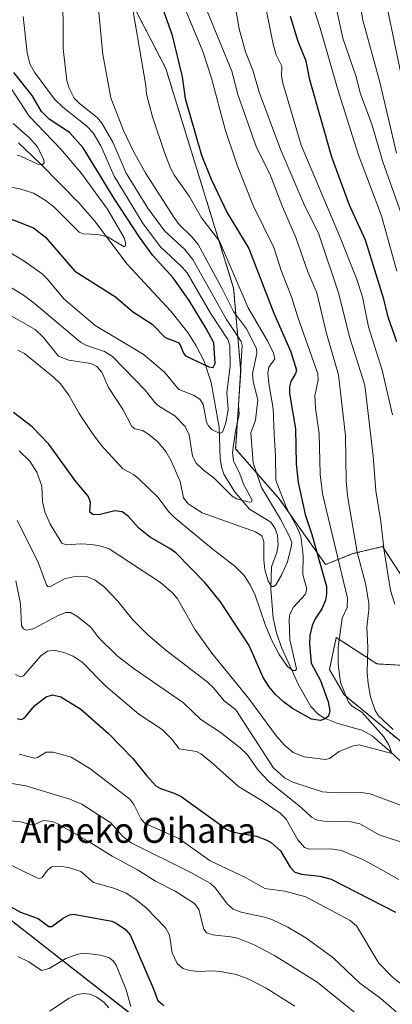
# Model space of a CAD drawing. Units: metres. Extents: x 647640 to 651080, y 4764726 to 4766908.
# Drawn here: x 648192 to 648311, y 4765008 to 4765323 of the extents above; entities that cross this region are included whole.
import ezdxf
from ezdxf.enums import TextEntityAlignment as Align

# ---------------------------------------------------------------- set-up
doc = ezdxf.new("R2010")
doc.units = ezdxf.units.M
doc.header["$MEASUREMENT"] = 0
doc.linetypes.add('TRAZOS', pattern=[0.75, 0.5, -0.25])
for name, color, linetype, lineweight in [('Arbolado forestal', 92, 'TRAZOS', 0), ('Arbolado forestal CxS', 92, 'Continuous', 0), ('Corriente natural lineal', 142, 'Continuous', 13), ('Curva de nivel maestra', 36, 'Continuous', 30), ('Curva de nivel normal', 36, 'Continuous', 0), ('Pastizal CxS', 92, 'Continuous', 0), ('Texto cartográfico', 19, 'Continuous', 0)]:
    doc.layers.add(name, color=color, linetype=linetype, lineweight=lineweight)
doc.styles.add('Arial', font='txt', dxfattribs={"height": 0.2})

# ---------------------------------------------------------------- blocks, each defined once
blk = doc.blocks.new('*U150')
at = {"layer": 'Pastizal CxS', "color": 92, "linetype": 'Continuous', "lineweight": 0}
for points in [[(648314.27, 4765091.51, 1009.5), (648295.9, 4765106.71, 1004.33), (648291.14, 4765114.8, 1002.31), (648292.42, 4765120.87, 1003.92), (648293.3, 4765125.05, 1004.27), (648306.34, 4765116.63, 1011.41), (648319.72, 4765115.86, 1018.24)], [(648317.15, 4765140.24, 1018.34), (648308.11, 4765154.19, 1014.63), (648298.66, 4765151.94, 1008.78), (648289.89, 4765148.43, 1000.9), (648275.11, 4765169.49, 993.86), (648261.15, 4765185.5, 985.78), (648262.77, 4765210.34, 984.66), (648260.5, 4765236.95, 993.03), (648238.79, 4765307.32, 997.74), (648227.82, 4765328.51, 994.71)]]:
    blk.add_polyline3d(points, dxfattribs=at)

msp = doc.modelspace()

# ---------------------------------------------------------------- linework, layer by layer
at = {"layer": 'Arbolado forestal', "color": 92, "linetype": 'TRAZOS', "lineweight": 0}
for points in [[(648317.15, 4765140.24, 1018.34), (648308.11, 4765154.19, 1014.63), (648298.66, 4765151.94, 1008.78), (648289.89, 4765148.43, 1000.9), (648275.11, 4765169.49, 993.86), (648261.15, 4765185.5, 985.78), (648262.77, 4765210.34, 984.66), (648260.5, 4765236.95, 993.03), (648238.79, 4765307.32, 997.74), (648227.82, 4765328.52, 994.71)], [(648314.27, 4765091.51, 1009.5), (648295.9, 4765106.71, 1004.33), (648291.14, 4765114.8, 1002.31), (648292.42, 4765120.87, 1003.92), (648293.3, 4765125.05, 1004.27), (648306.34, 4765116.63, 1011.41), (648319.72, 4765115.86, 1018.24)], [(648182, 4765040.21, 1051.28), (648232.44, 4765000.78, 1055.98)]]:
    msp.add_polyline3d(points, dxfattribs=at)
at = {"layer": 'Arbolado forestal CxS', "color": 92, "linetype": 'Continuous', "lineweight": 0}
for points in [[(648227.82, 4765328.51, 994.71), (648238.79, 4765307.32, 997.74), (648260.5, 4765236.95, 993.03), (648262.77, 4765210.34, 984.66), (648261.15, 4765185.5, 985.78), (648275.11, 4765169.49, 993.86), (648289.89, 4765148.43, 1000.9), (648298.66, 4765151.94, 1008.78), (648308.11, 4765154.19, 1014.63), (648317.15, 4765140.24, 1018.34)], [(648319.72, 4765115.86, 1018.24), (648306.34, 4765116.63, 1011.41), (648293.3, 4765125.05, 1004.27), (648292.42, 4765120.87, 1003.92), (648291.14, 4765114.8, 1002.31), (648295.9, 4765106.71, 1004.33), (648314.27, 4765091.51, 1009.5)], [(648232.44, 4765000.77, 1055.98), (648182, 4765040.21, 1051.28)]]:
    msp.add_polyline3d(points, dxfattribs=at)
at = {"layer": 'Corriente natural lineal', "color": 142, "linetype": 'Continuous', "lineweight": 13}
msp.add_polyline3d([(648191.69, 4765283.43, 963.4), (648198.87, 4765276.67, 965.43), (648211.14, 4765264.17, 967.3), (648215.97, 4765258.47, 968.05), (648226.5, 4765244.59, 971.9), (648240.45, 4765229.62, 972.57), (648245.86, 4765222.77, 973.18), (648248.56, 4765218.5, 973.82), (648251.05, 4765213.61, 974.64), (648253.32, 4765206.71, 977.03), (648255.88, 4765192.38, 979.13), (648256.17, 4765182.44, 982.66), (648256.59, 4765179.69, 983.49), (648257.42, 4765177.38, 984.15), (648260.81, 4765171.85, 984.86), (648265.59, 4765166.15, 985.72), (648272.39, 4765161.96, 987.69), (648273.79, 4765160.02, 988.59), (648274.55, 4765157.79, 988.47), (648274.7, 4765154.78, 988.42), (648274.34, 4765152.31, 988.65), (648272.6, 4765147.72, 989.41), (648272.41, 4765140.71, 990.47), (648273.18, 4765131.3, 993.12), (648274.22, 4765126.59, 993.9), (648275.78, 4765121.91, 993.91), (648281.26, 4765109.95, 996.12), (648285.21, 4765102.94, 998.48), (648287.66, 4765100.37, 999.45), (648289.59, 4765099.23, 999.91), (648293.85, 4765097.57, 1000.94), (648301.51, 4765095.41, 1002.59), (648304.84, 4765093.58, 1004.12), (648310.43, 4765088.73, 1005.25), (648313.83, 4765085.44, 1006.35)], dxfattribs=at)
at = {"layer": 'Curva de nivel maestra', "color": 36, "linetype": 'Continuous', "lineweight": 30}
for points in [[(648237.23, 4765328.12, 1000), (648240.74, 4765318.27, 1000), (648244.05, 4765304.63, 1000), (648245.02, 4765297.64, 1000), (648250.25, 4765279.58, 1000), (648253.34, 4765271.89, 1000), (648258.46, 4765261.05, 1000), (648265.35, 4765249.69, 1000), (648273.41, 4765228.98, 1000), (648278.78, 4765216.51, 1000), (648280.62, 4765210.64, 1000), (648280.34, 4765209.63, 1000), (648278.76, 4765207.07, 1000), (648278.35, 4765205.34, 1000), (648278.33, 4765203.26, 1000), (648280.34, 4765191.9, 1000), (648280.47, 4765180.73, 1000), (648281.17, 4765174.67, 1000), (648283.37, 4765164.46, 1000), (648285.55, 4765158.1, 1000), (648290.15, 4765141.37, 1000), (648290.23, 4765138.95, 1000), (648289.84, 4765137.06, 1000), (648288.71, 4765134.3, 1000), (648286.58, 4765131.08, 1000), (648285.67, 4765128.93, 1000), (648284.9, 4765125.74, 1000), (648284.74, 4765122.93, 1000), (648285.33, 4765116.9, 1000), (648288.3, 4765111.32, 1000), (648290.78, 4765104.52, 1000), (648291.22, 4765101.54, 1000), (648290.79, 4765099.93, 1000), (648289.74, 4765098.98, 1000), (648288.31, 4765098.53, 1000), (648285.45, 4765098.88, 1000), (648279.35, 4765102.29, 1000), (648276.44, 4765104.46, 1000), (648273.93, 4765106.85, 1000), (648271.87, 4765109.3, 1000), (648269.93, 4765112.32, 1000), (648265.42, 4765122.5, 1000), (648256.28, 4765136.5, 1000), (648251.25, 4765142.72, 1000), (648242.04, 4765152.15, 1000), (648240.08, 4765153.61, 1000), (648233.92, 4765157.06, 1000), (648230.15, 4765160.12, 1000), (648226.76, 4765163.93, 1000), (648224.8, 4765165.33, 1000), (648222.49, 4765165.64, 1000), (648217.36, 4765164.35, 1000), (648215.45, 4765164.45, 1000), (648214.55, 4765165.24, 1000), (648214.68, 4765168.42, 1000), (648213.93, 4765170.35, 1000), (648210.08, 4765175.06, 1000), (648201.39, 4765186.98, 1000), (648196.03, 4765192.56, 1000), (648190.06, 4765197.09, 1000)], [(648312.75, 4765219.72, 1025), (648309.89, 4765227.68, 1025), (648308.54, 4765233.43, 1025), (648302.67, 4765252.26, 1025), (648297.61, 4765263.5, 1025), (648291.86, 4765278.89, 1025), (648284.9, 4765303.63, 1025), (648283.68, 4765309.66, 1025), (648281.12, 4765315.89, 1025), (648278.68, 4765323.99, 1025)], [(648185.77, 4765260.4, 975), (648196.47, 4765256.22, 975), (648200.28, 4765253.31, 975), (648209.72, 4765242.39, 975), (648222.72, 4765234.18, 975), (648228.21, 4765229.47, 975), (648234.47, 4765225.45, 975), (648238.56, 4765221.19, 975), (648242.76, 4765219.52, 975), (648243.44, 4765218.75, 975), (648244.46, 4765216.13, 975), (648245.11, 4765215.27, 975), (648252.56, 4765211.7, 975), (648253.94, 4765211.49, 975), (648254.64, 4765212.8, 975), (648254.14, 4765219.42, 975), (648251.75, 4765224.05, 975), (648246.26, 4765233.02, 975), (648241.15, 4765240.25, 975), (648234.64, 4765247.45, 975), (648230.38, 4765253.32, 975), (648222.27, 4765265.65, 975), (648212.35, 4765281.85, 975), (648207.96, 4765286.74, 975), (648201.54, 4765291.08, 975), (648199.02, 4765293.54, 975), (648196.04, 4765298.61, 975), (648190.2, 4765305.96, 975)], [(648191.26, 4765099.17, 1025), (648192.61, 4765098.78, 1025), (648193.63, 4765099.39, 1025), (648196.93, 4765103.34, 1025), (648200.5, 4765106.11, 1025), (648202.54, 4765106.76, 1025), (648205.28, 4765106.08, 1025), (648211.58, 4765102.12, 1025), (648220.53, 4765094.37, 1025), (648228.28, 4765086.36, 1025), (648232.65, 4765080.91, 1025), (648235.59, 4765077.62, 1025), (648237.1, 4765076.73, 1025), (648241.5, 4765075.25, 1025), (648243.72, 4765074.14, 1025), (648258.55, 4765063.5, 1025), (648260.46, 4765062.78, 1025), (648267.8, 4765061.44, 1025), (648271.12, 4765060.22, 1025), (648272.65, 4765059.34, 1025), (648275.48, 4765056.75, 1025), (648278.59, 4765051.5, 1025), (648280.11, 4765049.98, 1025), (648282.22, 4765049.27, 1025), (648288.06, 4765048.64, 1025), (648291.67, 4765047.69, 1025), (648312.27, 4765037.17, 1025)], [(648189.2, 4765038.81, 1050), (648192.34, 4765037.17, 1050), (648198.03, 4765035.05, 1050), (648201.4, 4765032.49, 1050), (648202.33, 4765032.48, 1050), (648205.94, 4765035.25, 1050), (648208.01, 4765036.27, 1050), (648209.24, 4765036.52, 1050), (648221.56, 4765034.28, 1050), (648222.97, 4765033.64, 1050), (648225.92, 4765031.58, 1050), (648227.36, 4765029.9, 1050), (648234.75, 4765012.79, 1050), (648236.23, 4765008.79, 1050), (648238.2, 4765007.18, 1050)]]:
    msp.add_polyline3d(points, dxfattribs=at)
at = {"layer": 'Curva de nivel normal', "color": 36, "linetype": 'Continuous', "lineweight": 0}
for points in [[(648314.6, 4765259.34, 1035), (648308.25, 4765277.36, 1035), (648304.66, 4765289.45, 1035), (648301.11, 4765299.13, 1035), (648299.56, 4765304.9, 1035), (648295.41, 4765317.04, 1035), (648292.51, 4765330.45, 1035), (648290.44, 4765345.83, 1035), (648289.4, 4765359.97, 1035), (648289.69, 4765370.23, 1035), (648294.3, 4765402.65, 1035), (648296.9, 4765415.38, 1035), (648298.46, 4765419.68, 1035), (648298.33, 4765429.1, 1035), (648300.36, 4765447.97, 1035), (648300.26, 4765463.24, 1035), (648302.27, 4765473.87, 1035), (648302.88, 4765480.25, 1035), (648303.57, 4765482.17, 1035), (648306.51, 4765487.1, 1035), (648311.55, 4765493.61, 1035)], [(648312.55, 4765280.21, 1040), (648307.22, 4765302.89, 1040), (648301.78, 4765322.74, 1040), (648300.07, 4765332.82, 1040), (648298.78, 4765345.55, 1040), (648298.44, 4765354.41, 1040), (648299.19, 4765372.28, 1040), (648299.93, 4765381.65, 1040), (648303.6, 4765408.7, 1040), (648304.77, 4765413.78, 1040), (648306.1, 4765417.46, 1040), (648305.94, 4765422.95, 1040), (648306.77, 4765445.56, 1040), (648308.05, 4765459.28, 1040), (648307.92, 4765472.98, 1040), (648308.1, 4765476.59, 1040), (648310.21, 4765483.08, 1040), (648311.6, 4765485.83, 1040)], [(648319.05, 4765281.04, 1045), (648310.08, 4765324.82, 1045), (648307.62, 4765343.08, 1045), (648307.31, 4765355.61, 1045), (648308.07, 4765373.65, 1045), (648309.82, 4765390.49, 1045), (648310.64, 4765401.63, 1045), (648313.14, 4765416.88, 1045)], [(648311.36, 4765196.33, 1020), (648308.03, 4765210.65, 1020), (648303.64, 4765224.61, 1020), (648301.72, 4765234.12, 1020), (648299.85, 4765240.04, 1020), (648294.39, 4765253.73, 1020), (648282.07, 4765282.72, 1020), (648276.24, 4765302.6, 1020), (648275.85, 4765304.78, 1020), (648275.94, 4765308.08, 1020), (648274.13, 4765311.64, 1020), (648273.19, 4765315.12, 1020), (648267.57, 4765342.75, 1020)], [(648179.69, 4765233.52, 990), (648197, 4765223.67, 990), (648199.73, 4765221.11, 990), (648204.5, 4765215.19, 990), (648207.77, 4765213.89, 990), (648214.85, 4765212.86, 990), (648216.8, 4765211.89, 990), (648218.4, 4765210.05, 990), (648220.49, 4765205.14, 990), (648225.17, 4765197.96, 990), (648227.92, 4765192.6, 990), (648228.89, 4765191.86, 990), (648231.37, 4765191.33, 990), (648233.3, 4765190.24, 990), (648236.3, 4765187.7, 990), (648238.87, 4765184.68, 990), (648240.46, 4765181.9, 990), (648243.36, 4765175.04, 990), (648244.42, 4765169.76, 990), (648245.99, 4765167.91, 990), (648250.44, 4765164.97, 990), (648267.46, 4765158.94, 990), (648269.55, 4765157.64, 990), (648270.21, 4765155.87, 990), (648270.13, 4765149.97, 990), (648270.48, 4765146.79, 990), (648271.52, 4765143.24, 990), (648272.65, 4765141.43, 990), (648273.35, 4765141.42, 990), (648273.99, 4765141.94, 990), (648275.85, 4765145, 990), (648277.7, 4765149.34, 990), (648278.91, 4765154.13, 990), (648279.07, 4765155.47, 990), (648278.4, 4765157.39, 990), (648275.47, 4765163.01, 990), (648269.37, 4765173.11, 990), (648266.76, 4765181.06, 990), (648265.98, 4765190.6, 990), (648267.48, 4765194.7, 990), (648268.27, 4765201.19, 990), (648266.79, 4765207.06, 990), (648266.49, 4765209.59, 990), (648267.94, 4765216, 990), (648267.79, 4765217.64, 990), (648264.62, 4765223.97, 990), (648260.47, 4765229.46, 990), (648256.67, 4765237.18, 990), (648249.15, 4765250.9, 990), (648247.27, 4765253.25, 990), (648243.12, 4765257.28, 990), (648241.34, 4765259.67, 990), (648232.43, 4765273.71, 990), (648228.48, 4765280.68, 990), (648225.24, 4765287.48, 990), (648221.21, 4765297.92, 990), (648218.67, 4765311.81, 990), (648216.11, 4765338.82, 990)], [(648205.92, 4765334.48, 985), (648205.95, 4765313.64, 985), (648207.11, 4765303.38, 985), (648207.87, 4765300.95, 985), (648209.46, 4765297.81, 985), (648211.19, 4765296.06, 985), (648216.86, 4765291.59, 985), (648218.4, 4765289.77, 985), (648221.85, 4765283.71, 985), (648226.17, 4765273.74, 985), (648233.11, 4765262.6, 985), (648238.4, 4765255.29, 985), (648244.88, 4765249.28, 985), (648247.44, 4765246.16, 985), (648258.26, 4765226.88, 985), (648262.92, 4765219.88, 985), (648263.19, 4765218.58, 985), (648262.1, 4765199.5, 985), (648262.24, 4765196.6, 985), (648260.98, 4765190.48, 985), (648260.17, 4765184.28, 985), (648260.42, 4765181.64, 985), (648262.5, 4765177.45, 985), (648263.75, 4765174.01, 985), (648266.38, 4765169.04, 985), (648266.19, 4765168.48, 985), (648265.52, 4765168.36, 985), (648261.41, 4765169.52, 985), (648260.07, 4765170.33, 985), (648254.14, 4765176.22, 985), (648250.87, 4765178.64, 985), (648248.57, 4765180.85, 985), (648247.36, 4765183.1, 985), (648246.33, 4765189.97, 985), (648244.98, 4765192.61, 985), (648241.73, 4765196.02, 985), (648236.84, 4765199.03, 985), (648235.44, 4765200.21, 985), (648232.18, 4765204.25, 985), (648221.74, 4765215.08, 985), (648219.24, 4765216.7, 985), (648213.4, 4765218.6, 985), (648211.57, 4765219.61, 985), (648196.76, 4765232.11, 985), (648193.27, 4765234.67, 985), (648174.84, 4765245.96, 985)], [(648191.44, 4765217.13, 995), (648193.58, 4765216.04, 995), (648202.94, 4765208.48, 995), (648205.17, 4765206.33, 995), (648207.78, 4765202.68, 995), (648211.1, 4765196.77, 995), (648215.36, 4765190.37, 995), (648218.18, 4765186.68, 995), (648225.11, 4765179.13, 995), (648228.43, 4765177.29, 995), (648230.17, 4765175.88, 995), (648236.35, 4765169.92, 995), (648239.7, 4765165.43, 995), (648241.72, 4765163.37, 995), (648253.94, 4765153.26, 995), (648260.91, 4765147.94, 995), (648263.84, 4765144.88, 995), (648265.81, 4765141.97, 995), (648267.42, 4765138.68, 995), (648270.55, 4765129.24, 995), (648272.53, 4765124.58, 995), (648275.09, 4765119.68, 995), (648277.73, 4765115.79, 995), (648279.47, 4765114.51, 995), (648280.34, 4765114.55, 995), (648280.64, 4765115.05, 995), (648278.49, 4765124.34, 995), (648278.28, 4765130.86, 995), (648278.5, 4765132.58, 995), (648279.6, 4765134.77, 995), (648283.5, 4765138.99, 995), (648283.9, 4765140.58, 995), (648282.61, 4765145.25, 995), (648282.76, 4765151.41, 995), (648282, 4765157.43, 995), (648281.04, 4765159.84, 995), (648277.36, 4765166.56, 995), (648274.03, 4765175.47, 995), (648273.92, 4765183.26, 995), (648273.43, 4765190.1, 995), (648273.1, 4765198.43, 995), (648271.72, 4765206.38, 995), (648271.43, 4765209.81, 995), (648271.79, 4765211.62, 995), (648273.63, 4765214.3, 995), (648273.25, 4765216.15, 995), (648271.34, 4765220.13, 995), (648265.17, 4765230.6, 995), (648256.03, 4765251.96, 995), (648250.2, 4765259.47, 995), (648246.26, 4765266.39, 995), (648241.59, 4765273.07, 995), (648240.36, 4765275.37, 995), (648238.35, 4765280.39, 995), (648234.54, 4765291.76, 995), (648232.63, 4765299.08, 995), (648232.43, 4765301.87, 995), (648226.99, 4765333.76, 995)], [(648191.86, 4765184.9, 1005), (648195.3, 4765181.56, 1005), (648197.61, 4765178.07, 1005), (648199.13, 4765173.59, 1005), (648199.32, 4765168.55, 1005), (648200.17, 4765165.36, 1005), (648201.86, 4765161.34, 1005), (648205.59, 4765155.33, 1005), (648206.96, 4765154.71, 1005), (648211.58, 4765155.02, 1005), (648215.11, 4765154.82, 1005), (648217.99, 4765154.35, 1005), (648220.65, 4765153.48, 1005), (648237.09, 4765142.71, 1005), (648241.1, 4765139.31, 1005), (648242.51, 4765137.45, 1005), (648248.23, 4765127.57, 1005), (648253.48, 4765120.09, 1005), (648265.26, 4765105.63, 1005), (648274.2, 4765093.48, 1005), (648276.81, 4765090.61, 1005), (648279.52, 4765088.28, 1005), (648283.1, 4765086.87, 1005), (648289.85, 4765086.01, 1005), (648291.11, 4765086.37, 1005), (648294.28, 4765088.53, 1005), (648298.7, 4765090.34, 1005), (648300.63, 4765090.69, 1005), (648310.69, 4765088, 1005), (648310.98, 4765088.22, 1005), (648310.13, 4765090.72, 1005), (648308.52, 4765093.24, 1005), (648301.45, 4765101.17, 1005), (648298.44, 4765103.14, 1005), (648297.26, 4765104.34, 1005), (648294.66, 4765110.71, 1005), (648293.91, 4765116.5, 1005), (648293.92, 4765122.02, 1005), (648295.2, 4765131.27, 1005), (648296.84, 4765134.72, 1005), (648296.96, 4765137.62, 1005), (648288.94, 4765171.08, 1005), (648288.2, 4765177.39, 1005), (648287.83, 4765190.27, 1005), (648286.65, 4765198.56, 1005), (648286.48, 4765202.51, 1005), (648287.59, 4765207.61, 1005), (648287.4, 4765209.56, 1005), (648281, 4765227.69, 1005), (648279.01, 4765234.22, 1005), (648275.77, 4765242.33, 1005), (648273.34, 4765249.95, 1005), (648266.8, 4765263.43, 1005), (648261.6, 4765276.28, 1005), (648257.79, 4765287.77, 1005), (648253.38, 4765304.2, 1005), (648250.6, 4765312.76, 1005), (648242.45, 4765332.55, 1005)], [(648312.73, 4765242.42, 1030), (648307.81, 4765260.07, 1030), (648300.37, 4765279.85, 1030), (648293.68, 4765300.9, 1030), (648288.2, 4765320.15, 1030), (648284.29, 4765332.28, 1030)], [(648311.48, 4765095.64, 1010), (648306.83, 4765099.98, 1010), (648305.74, 4765101.66, 1010), (648304.25, 4765106.12, 1010), (648303.48, 4765110.3, 1010), (648303.22, 4765113.8, 1010), (648303.43, 4765122.01, 1010), (648303.08, 4765128.23, 1010), (648303.78, 4765134.01, 1010), (648303.74, 4765136.09, 1010), (648302.68, 4765142.37, 1010), (648299.97, 4765152.45, 1010), (648296.9, 4765170.48, 1010), (648296.51, 4765175.13, 1010), (648296.24, 4765189.63, 1010), (648294.02, 4765209.19, 1010), (648290.16, 4765222.39, 1010), (648287.08, 4765235.4, 1010), (648284.25, 4765242.12, 1010), (648280.42, 4765253.18, 1010), (648276.09, 4765263.01, 1010), (648272.03, 4765273.53, 1010), (648267.83, 4765282.04, 1010), (648261.86, 4765298.96, 1010), (648259.95, 4765306.48, 1010), (648252.03, 4765325.69, 1010)], [(648312.03, 4765135.7, 1015), (648310.66, 4765140.09, 1015), (648308.64, 4765152.82, 1015), (648307.61, 4765162.2, 1015), (648306.02, 4765172.07, 1015), (648305.08, 4765183.15, 1015), (648302.46, 4765205.86, 1015), (648297.58, 4765221.39, 1015), (648294.2, 4765235.18, 1015), (648287.8, 4765254.28, 1015), (648282.98, 4765263.9, 1015), (648275.56, 4765281.18, 1015), (648268.64, 4765299.75, 1015), (648266.66, 4765306.8, 1015), (648264.28, 4765312.66, 1015), (648262.23, 4765319.96, 1015), (648261.2, 4765326.21, 1015)], [(648193.16, 4765323.91, 980), (648194.5, 4765312.26, 980), (648195.35, 4765308.77, 980), (648196.77, 4765306.15, 980), (648203.16, 4765297.46, 980), (648205.83, 4765294.95, 980), (648213.54, 4765288.81, 980), (648215.61, 4765286.68, 980), (648218.01, 4765282.56, 980), (648222.28, 4765272.85, 980), (648231.59, 4765257.59, 980), (648237.13, 4765250.15, 980), (648243.9, 4765243.81, 980), (648245.62, 4765241.81, 980), (648253.06, 4765228.9, 980), (648258.62, 4765220.54, 980), (648259.29, 4765218.52, 980), (648259.34, 4765211.94, 980), (648258.3, 4765203.5, 980), (648258.75, 4765198.11, 980), (648257.97, 4765193.8, 980), (648256.95, 4765190.88, 980), (648256.3, 4765190.53, 980), (648255.65, 4765190.59, 980), (648253.48, 4765191.68, 980), (648252.44, 4765192.81, 980), (648251.8, 4765194.08, 980), (648250.78, 4765199.83, 980), (648249.65, 4765201.43, 980), (648247.65, 4765202.73, 980), (648243, 4765204.49, 980), (648238.39, 4765210.05, 980), (648231.56, 4765215.83, 980), (648216.21, 4765224.99, 980), (648206.19, 4765233.56, 980), (648201, 4765239.82, 980), (648199.26, 4765241.49, 980), (648193.08, 4765245.88, 980), (648183.7, 4765251.37, 980)], [(648181.34, 4765270.55, 970), (648192.16, 4765268.72, 970), (648196.54, 4765267.32, 970), (648200.23, 4765265.15, 970), (648203.03, 4765262.98, 970), (648211.09, 4765254.87, 970), (648212.36, 4765254.39, 970), (648217.03, 4765254.17, 970), (648220.15, 4765253.38, 970), (648225.52, 4765250.13, 970), (648225.86, 4765250.38, 970), (648226, 4765251.17, 970), (648225.53, 4765253.1, 970), (648220.18, 4765262.2, 970), (648211.8, 4765273.67, 970), (648205.24, 4765281.48, 970), (648195.06, 4765292.03, 970), (648189.32, 4765300.89, 970)], [(648191.25, 4765279.49, 965), (648192.61, 4765279.15, 965), (648197.91, 4765276.64, 965), (648199.47, 4765276.53, 965), (648199.89, 4765277.23, 965), (648199.74, 4765278.33, 965), (648197.71, 4765282.28, 965), (648195.2, 4765285.07, 965), (648190.02, 4765289.72, 965)], [(648191.3, 4765162.59, 1010), (648197.92, 4765149.4, 1010), (648200.64, 4765141.96, 1010), (648201.11, 4765141.38, 1010), (648201.73, 4765141.34, 1010), (648206.46, 4765143.84, 1010), (648210.25, 4765144.74, 1010), (648213.43, 4765144.58, 1010), (648216.18, 4765143.44, 1010), (648219.15, 4765141.16, 1010), (648223.33, 4765136.86, 1010), (648228.29, 4765130.78, 1010), (648232.98, 4765126, 1010), (648238.82, 4765120.97, 1010), (648252.02, 4765110.83, 1010), (648254.04, 4765108.93, 1010), (648257.5, 4765104.78, 1010), (648261.19, 4765101.93, 1010), (648273.1, 4765083.48, 1010), (648276.79, 4765080.09, 1010), (648279.46, 4765078.7, 1010), (648288.91, 4765075.63, 1010), (648291.65, 4765075.4, 1010), (648300.52, 4765075.54, 1010), (648304.19, 4765075.03, 1010), (648320.17, 4765069.05, 1010)], [(648190.87, 4765143.22, 1015), (648192.3, 4765135.81, 1015), (648192.7, 4765128.78, 1015), (648193.3, 4765127.84, 1015), (648194.17, 4765127.38, 1015), (648196.39, 4765127.9, 1015), (648204.34, 4765132.07, 1015), (648206.83, 4765133.08, 1015), (648208.31, 4765133.05, 1015), (648210.32, 4765131.96, 1015), (648214.87, 4765128.43, 1015), (648217.3, 4765125.05, 1015), (648223.29, 4765119.16, 1015), (648228.67, 4765115.01, 1015), (648244.45, 4765104.12, 1015), (648249.98, 4765098.86, 1015), (648256.16, 4765094.79, 1015), (648262.56, 4765089.73, 1015), (648264.85, 4765087.59, 1015), (648268.3, 4765082.57, 1015), (648271.79, 4765078.98, 1015), (648282.14, 4765070.64, 1015), (648285.4, 4765067.58, 1015), (648287, 4765066.73, 1015), (648289.35, 4765066.26, 1015), (648298.08, 4765066.02, 1015), (648300.85, 4765065.4, 1015), (648307.01, 4765061.88, 1015), (648316.41, 4765058.8, 1015)], [(648190.76, 4765113.26, 1020), (648192.21, 4765112.52, 1020), (648193.32, 4765112.85, 1020), (648198.87, 4765119.2, 1020), (648200.93, 4765120.69, 1020), (648203.11, 4765121.07, 1020), (648206.17, 4765120.27, 1020), (648209.19, 4765119.06, 1020), (648212.02, 4765117.2, 1020), (648219.62, 4765109.51, 1020), (648230.22, 4765100.52, 1020), (648237.6, 4765095.63, 1020), (648240.62, 4765092.58, 1020), (648243.03, 4765089.41, 1020), (648248.6, 4765088.52, 1020), (648250.01, 4765087.86, 1020), (648253.13, 4765085.41, 1020), (648262.11, 4765077.32, 1020), (648269.68, 4765072.73, 1020), (648275.41, 4765068.77, 1020), (648277.31, 4765066.9, 1020), (648281.06, 4765060.3, 1020), (648283.16, 4765057.8, 1020), (648284.62, 4765057.33, 1020), (648291.54, 4765057.36, 1020), (648295, 4765056.82, 1020), (648302.3, 4765053.73, 1020), (648308.41, 4765050.32, 1020), (648313.37, 4765047.62, 1020)], [(648191.92, 4765087.67, 1030), (648196.81, 4765086.39, 1030), (648197.78, 4765086.67, 1030), (648200.51, 4765088.39, 1030), (648202.78, 4765088.36, 1030), (648208.5, 4765086.75, 1030), (648214.49, 4765083.12, 1030), (648227.27, 4765073.27, 1030), (648228.55, 4765071.62, 1030), (648230.89, 4765066.93, 1030), (648232.16, 4765065.48, 1030), (648242.95, 4765060.71, 1030), (648253.04, 4765053.56, 1030), (648264.55, 4765048.15, 1030), (648270.47, 4765044.74, 1030), (648276.85, 4765043.85, 1030), (648283.55, 4765042.01, 1030), (648297.77, 4765034.49, 1030), (648299.83, 4765032.7, 1030), (648306.96, 4765020.79, 1030), (648311.19, 4765016.42, 1030), (648315.46, 4765012.96, 1030)], [(648189.57, 4765078.31, 1035), (648194.09, 4765077.59, 1035), (648208.12, 4765073.35, 1035), (648211.98, 4765071.72, 1035), (648217.43, 4765068.15, 1035), (648221.21, 4765065.7, 1035), (648224.99, 4765061.48, 1035), (648227.72, 4765059.31, 1035), (648246.77, 4765049.84, 1035), (648253.09, 4765046.31, 1035), (648254.73, 4765044.76, 1035), (648258.45, 4765039.77, 1035), (648260.32, 4765038.12, 1035), (648262.92, 4765037.16, 1035), (648270.34, 4765035.57, 1035), (648272.67, 4765034.79, 1035), (648277.88, 4765032.29, 1035), (648283.6, 4765028.94, 1035), (648292.26, 4765022.56, 1035), (648300.91, 4765014.4, 1035), (648307.54, 4765009.47, 1035), (648312.46, 4765005.24, 1035)], [(648187.08, 4765066.57, 1040), (648192.3, 4765066.04, 1040), (648195.89, 4765065.05, 1040), (648197.12, 4765065.26, 1040), (648199.6, 4765066.51, 1040), (648202.48, 4765066.16, 1040), (648204.08, 4765065.52, 1040), (648214.3, 4765059.69, 1040), (648221.61, 4765055.07, 1040), (648229.8, 4765050.67, 1040), (648235.55, 4765047.01, 1040), (648241.81, 4765043.83, 1040), (648248.03, 4765039.94, 1040), (648249.35, 4765038.01, 1040), (648250.97, 4765031.66, 1040), (648251.86, 4765030.47, 1040), (648253.69, 4765029.83, 1040), (648259.64, 4765029.26, 1040), (648261.72, 4765028.77, 1040), (648267.08, 4765026.62, 1040), (648273.62, 4765023.23, 1040), (648287.22, 4765014.73, 1040), (648308.68, 4764997.38, 1040)], [(648175.09, 4765059.16, 1045), (648197.52, 4765048.15, 1045), (648198.5, 4765047.93, 1045), (648199.27, 4765048.18, 1045), (648200.92, 4765050.61, 1045), (648202.39, 4765051.6, 1045), (648204.86, 4765051.81, 1045), (648207.71, 4765051.46, 1045), (648211.63, 4765050.11, 1045), (648215.73, 4765046.6, 1045), (648222.48, 4765044.67, 1045), (648226.12, 4765043.16, 1045), (648229.21, 4765041.18, 1045), (648232.52, 4765038.49, 1045), (648238.67, 4765032.08, 1045), (648239.96, 4765029.77, 1045), (648240.84, 4765024.05, 1045), (648242.47, 4765020.63, 1045), (648244.3, 4765019.13, 1045), (648246.46, 4765018.48, 1045), (648249.22, 4765018.08, 1045), (648253.84, 4765018.32, 1045), (648256.33, 4765018.14, 1045), (648261.28, 4765017.11, 1045), (648265.34, 4765015.64, 1045), (648270.89, 4765012.82, 1045), (648280.05, 4765006.98, 1045)], [(648191.45, 4765022.89, 1055), (648195.03, 4765021.21, 1055), (648199.1, 4765018.44, 1055), (648201.47, 4765019.1, 1055), (648206.82, 4765022.33, 1055), (648210.67, 4765023.7, 1055), (648213.05, 4765023.99, 1055), (648217.93, 4765023.34, 1055), (648220.58, 4765022.61, 1055), (648222, 4765021.53, 1055), (648222.98, 4765020.17, 1055), (648226.16, 4765012.21, 1055), (648227.6, 4765006.95, 1055)], [(648201.57, 4765005.46, 1060), (648207.94, 4765009.61, 1060), (648210.26, 4765010.65, 1060), (648212.22, 4765011.06, 1060), (648214.49, 4765010.81, 1060), (648216.74, 4765009.86, 1060), (648219.03, 4765008.29, 1060), (648220.62, 4765006.44, 1060)]]:
    msp.add_polyline3d(points, dxfattribs=at)
at = {"layer": 'Pastizal CxS', "color": 92, "linetype": 'Continuous', "lineweight": 0}
for points in [[(648317.15, 4765140.24, 1018.34), (648308.11, 4765154.19, 1014.63), (648298.66, 4765151.94, 1008.78), (648289.89, 4765148.43, 1000.9), (648275.11, 4765169.49, 993.86), (648261.15, 4765185.5, 985.78), (648262.77, 4765210.34, 984.66), (648260.5, 4765236.95, 993.03), (648238.79, 4765307.32, 997.74), (648227.82, 4765328.52, 994.71)], [(648314.27, 4765091.51, 1009.5), (648295.9, 4765106.71, 1004.33), (648291.14, 4765114.8, 1002.31), (648292.42, 4765120.87, 1003.92), (648293.3, 4765125.05, 1004.27), (648306.34, 4765116.63, 1011.41), (648319.72, 4765115.86, 1018.24)], [(648182, 4765040.21, 1051.28), (648232.44, 4765000.77, 1055.98)], [(648182, 4765040.21, 1051.28), (648232.44, 4765000.78, 1055.98)]]:
    msp.add_polyline3d(points, dxfattribs=at)

# ---------------------------------------------------------------- block references
msp.add_blockref('*U150', (0, 0), dxfattribs=at)

# ---------------------------------------------------------------- texts
at = {"layer": 'Texto cartográfico', "color": 19, "linetype": 'Continuous', "lineweight": 0, "style": 'Arial'}
msp.add_text('Arpeko Oihana', height=8, dxfattribs=at).set_placement((648230.05, 4765063.32), align=Align.MIDDLE_CENTER)

doc.saveas('drawing.dxf')
